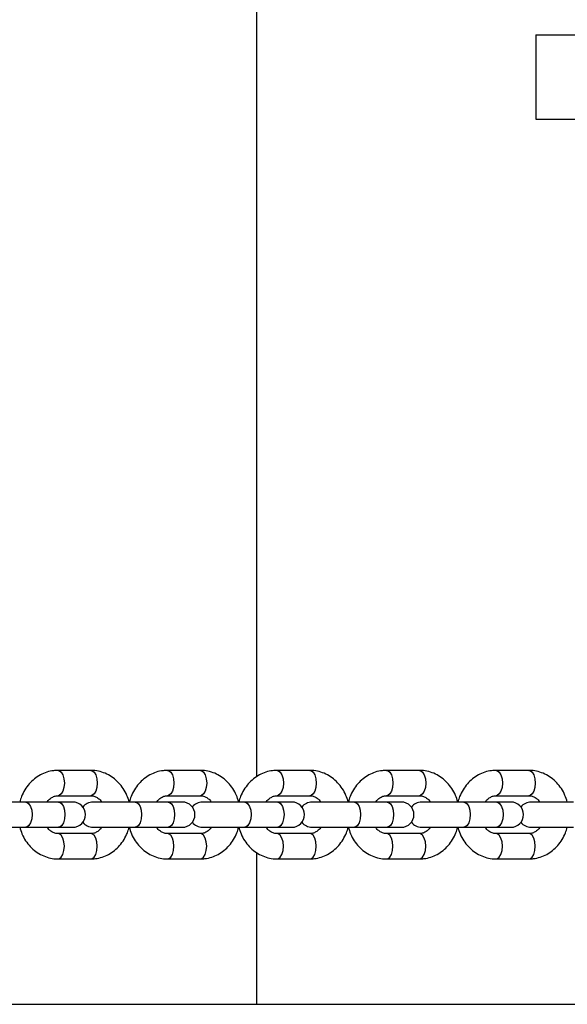
# Model space of a CAD drawing. Units: millimetres. Extents: x 0 to 1050, y 0 to 1485.
# Drawn here: x 471 to 484, y 1080 to 1103 of the extents above; entities that cross this region are included whole.
import ezdxf

# ---------------------------------------------------------------- set-up
doc = ezdxf.new("R2010")
doc.units = ezdxf.units.MM
doc.header["$LTSCALE"] = 50
doc.layers.add('SCHWARZ', color=7, linetype='Continuous')

msp = doc.modelspace()

# ---------------------------------------------------------------- linework, layer by layer
at = {"color": 7, "linetype": 'Continuous', "lineweight": 25}
for p, q in [((476.878, 1119.5), (476.878, 1084.895)), ((483.506, 1102.5), (483.506, 1100.5)), ((483.506, 1102.5), (484.906, 1102.5)), ((483.506, 1100.5), (484.906, 1100.5)), ((472.952, 1085.05), (472.173, 1085.05)), ((475.551, 1085.05), (474.771, 1085.05)), ((478.149, 1085.05), (477.369, 1085.05)), ((480.747, 1085.05), (479.967, 1085.05)), ((483.345, 1085.05), (482.565, 1085.05)), ((471.408, 1084.3), (470.403, 1084.3)), ((472.188, 1084.3), (471.408, 1084.3)), ((472.173, 1084.45), (472.952, 1084.45)), ((472.523, 1084.3), (472.188, 1084.3)), ((474.006, 1084.3), (473.001, 1084.3)), ((474.786, 1084.3), (474.006, 1084.3)), ((474.771, 1084.45), (475.551, 1084.45)), ((475.121, 1084.3), (474.786, 1084.3)), ((476.604, 1084.3), (475.599, 1084.3)), ((477.384, 1084.3), (476.604, 1084.3)), ((477.369, 1084.45), (478.149, 1084.45)), ((477.719, 1084.3), (477.384, 1084.3)), ((479.202, 1084.3), (478.197, 1084.3)), ((479.982, 1084.3), (479.202, 1084.3)), ((479.967, 1084.45), (480.747, 1084.45)), ((480.317, 1084.3), (479.982, 1084.3)), ((481.8, 1084.3), (480.795, 1084.3)), ((482.58, 1084.3), (481.8, 1084.3)), ((482.565, 1084.45), (483.345, 1084.45)), ((482.915, 1084.3), (482.58, 1084.3)), ((484.399, 1084.3), (483.394, 1084.3)), ((470.403, 1083.7), (471.408, 1083.7)), ((471.408, 1083.7), (472.188, 1083.7)), ((472.952, 1083.55), (472.173, 1083.55)), ((472.188, 1083.7), (472.523, 1083.7)), ((473.001, 1083.7), (474.006, 1083.7)), ((474.006, 1083.7), (474.786, 1083.7)), ((475.551, 1083.55), (474.771, 1083.55)), ((474.786, 1083.7), (475.121, 1083.7)), ((475.599, 1083.7), (476.604, 1083.7)), ((476.604, 1083.7), (477.384, 1083.7)), ((478.149, 1083.55), (477.369, 1083.55)), ((477.384, 1083.7), (477.719, 1083.7)), ((478.197, 1083.7), (479.202, 1083.7)), ((479.202, 1083.7), (479.982, 1083.7)), ((480.747, 1083.55), (479.967, 1083.55)), ((479.982, 1083.7), (480.317, 1083.7)), ((480.795, 1083.7), (481.8, 1083.7)), ((481.8, 1083.7), (482.58, 1083.7)), ((483.345, 1083.55), (482.565, 1083.55)), ((482.58, 1083.7), (482.915, 1083.7)), ((483.394, 1083.7), (484.399, 1083.7)), ((476.878, 1083.104), (476.878, 1079.5)), ((472.173, 1082.95), (472.952, 1082.95)), ((474.771, 1082.95), (475.551, 1082.95)), ((477.369, 1082.95), (478.149, 1082.95)), ((479.967, 1082.95), (480.747, 1082.95)), ((482.565, 1082.95), (483.345, 1082.95)), ((476.878, 1079.5), (487.038, 1079.5))]:
    msp.add_line(p, q, dxfattribs=at)
at = {"color": 7, "linetype": 'Continuous', "lineweight": 25, "flags": 128}
for points in [[(472.173, 1085.05), (472.199, 1085.046), (472.248, 1085.01), (472.288, 1084.943), (472.314, 1084.853), (472.323, 1084.75)], [(472.952, 1085.05), (472.978, 1085.046), (473.027, 1085.01), (473.067, 1084.943), (473.093, 1084.853), (473.102, 1084.75)], [(474.771, 1085.05), (474.797, 1085.046), (474.846, 1085.01), (474.886, 1084.943), (474.912, 1084.853), (474.921, 1084.75)], [(475.551, 1085.05), (475.577, 1085.046), (475.626, 1085.01), (475.665, 1084.943), (475.691, 1084.853), (475.701, 1084.75)], [(477.369, 1085.05), (477.395, 1085.046), (477.444, 1085.01), (477.484, 1084.943), (477.51, 1084.853), (477.519, 1084.75)], [(478.149, 1085.05), (478.175, 1085.046), (478.224, 1085.01), (478.263, 1084.943), (478.29, 1084.853), (478.299, 1084.75)], [(479.967, 1085.05), (479.993, 1085.046), (480.042, 1085.01), (480.082, 1084.943), (480.108, 1084.853), (480.117, 1084.75)], [(480.747, 1085.05), (480.773, 1085.046), (480.822, 1085.01), (480.862, 1084.943), (480.888, 1084.853), (480.897, 1084.75)], [(482.565, 1085.05), (482.591, 1085.046), (482.64, 1085.01), (482.68, 1084.943), (482.706, 1084.853), (482.715, 1084.75)], [(483.345, 1085.05), (483.371, 1085.046), (483.42, 1085.01), (483.46, 1084.943), (483.486, 1084.853), (483.495, 1084.75)], [(472.323, 1084.75), (472.314, 1084.648), (472.288, 1084.558), (472.248, 1084.491), (472.199, 1084.455), (472.173, 1084.45)], [(473.102, 1084.75), (473.093, 1084.648), (473.067, 1084.558), (473.027, 1084.491), (472.978, 1084.455), (472.952, 1084.45)], [(474.921, 1084.75), (474.912, 1084.648), (474.886, 1084.558), (474.846, 1084.491), (474.797, 1084.455), (474.771, 1084.45)], [(475.701, 1084.75), (475.691, 1084.648), (475.665, 1084.558), (475.626, 1084.491), (475.577, 1084.455), (475.551, 1084.45)], [(477.519, 1084.75), (477.51, 1084.648), (477.484, 1084.558), (477.444, 1084.491), (477.395, 1084.455), (477.369, 1084.45)], [(478.299, 1084.75), (478.29, 1084.648), (478.263, 1084.558), (478.224, 1084.491), (478.175, 1084.455), (478.149, 1084.45)], [(480.117, 1084.75), (480.108, 1084.648), (480.082, 1084.558), (480.042, 1084.491), (479.993, 1084.455), (479.967, 1084.45)], [(480.897, 1084.75), (480.888, 1084.648), (480.862, 1084.558), (480.822, 1084.491), (480.773, 1084.455), (480.747, 1084.45)], [(482.715, 1084.75), (482.706, 1084.648), (482.68, 1084.558), (482.64, 1084.491), (482.591, 1084.455), (482.565, 1084.45)], [(483.495, 1084.75), (483.486, 1084.648), (483.46, 1084.558), (483.42, 1084.491), (483.371, 1084.455), (483.345, 1084.45)], [(471.408, 1084.3), (471.434, 1084.296), (471.483, 1084.26), (471.523, 1084.193), (471.549, 1084.103), (471.558, 1084)], [(472.188, 1084.3), (472.214, 1084.296), (472.263, 1084.26), (472.302, 1084.193), (472.329, 1084.103), (472.338, 1084)], [(474.006, 1084.3), (474.032, 1084.296), (474.081, 1084.26), (474.121, 1084.193), (474.147, 1084.103), (474.156, 1084)], [(474.786, 1084.3), (474.812, 1084.296), (474.861, 1084.26), (474.901, 1084.193), (474.927, 1084.103), (474.936, 1084)], [(476.604, 1084.3), (476.63, 1084.296), (476.679, 1084.26), (476.719, 1084.193), (476.745, 1084.103), (476.754, 1084)], [(477.384, 1084.3), (477.41, 1084.296), (477.459, 1084.26), (477.499, 1084.193), (477.525, 1084.103), (477.534, 1084)], [(479.202, 1084.3), (479.228, 1084.296), (479.277, 1084.26), (479.317, 1084.193), (479.343, 1084.103), (479.352, 1084)], [(479.982, 1084.3), (480.008, 1084.296), (480.057, 1084.26), (480.097, 1084.193), (480.123, 1084.103), (480.132, 1084)], [(481.8, 1084.3), (481.827, 1084.296), (481.875, 1084.26), (481.915, 1084.193), (481.941, 1084.103), (481.95, 1084)], [(482.58, 1084.3), (482.606, 1084.296), (482.655, 1084.26), (482.695, 1084.193), (482.721, 1084.103), (482.73, 1084)], [(471.558, 1084), (471.549, 1083.898), (471.523, 1083.808), (471.483, 1083.741), (471.434, 1083.705), (471.408, 1083.7)], [(472.338, 1084), (472.329, 1083.898), (472.302, 1083.808), (472.263, 1083.741), (472.214, 1083.705), (472.188, 1083.7)], [(474.156, 1084), (474.147, 1083.898), (474.121, 1083.808), (474.081, 1083.741), (474.032, 1083.705), (474.006, 1083.7)], [(474.936, 1084), (474.927, 1083.898), (474.901, 1083.808), (474.861, 1083.741), (474.812, 1083.705), (474.786, 1083.7)], [(476.754, 1084), (476.745, 1083.898), (476.719, 1083.808), (476.679, 1083.741), (476.63, 1083.705), (476.604, 1083.7)], [(477.534, 1084), (477.525, 1083.898), (477.499, 1083.808), (477.459, 1083.741), (477.41, 1083.705), (477.384, 1083.7)], [(479.352, 1084), (479.343, 1083.898), (479.317, 1083.808), (479.277, 1083.741), (479.228, 1083.705), (479.202, 1083.7)], [(480.132, 1084), (480.123, 1083.898), (480.097, 1083.808), (480.057, 1083.741), (480.008, 1083.705), (479.982, 1083.7)], [(481.95, 1084), (481.941, 1083.898), (481.915, 1083.808), (481.875, 1083.741), (481.827, 1083.705), (481.8, 1083.7)], [(482.73, 1084), (482.721, 1083.898), (482.695, 1083.808), (482.655, 1083.741), (482.606, 1083.705), (482.58, 1083.7)], [(472.323, 1083.25), (472.314, 1083.353), (472.288, 1083.443), (472.248, 1083.51), (472.199, 1083.546), (472.173, 1083.55)], [(473.102, 1083.25), (473.093, 1083.353), (473.067, 1083.443), (473.027, 1083.51), (472.978, 1083.546), (472.952, 1083.55)], [(474.921, 1083.25), (474.912, 1083.353), (474.886, 1083.443), (474.846, 1083.51), (474.797, 1083.546), (474.771, 1083.55)], [(475.701, 1083.25), (475.691, 1083.353), (475.665, 1083.443), (475.626, 1083.51), (475.577, 1083.546), (475.551, 1083.55)], [(477.519, 1083.25), (477.51, 1083.353), (477.484, 1083.443), (477.444, 1083.51), (477.395, 1083.546), (477.369, 1083.55)], [(478.299, 1083.25), (478.29, 1083.353), (478.263, 1083.443), (478.224, 1083.51), (478.175, 1083.546), (478.149, 1083.55)], [(480.117, 1083.25), (480.108, 1083.353), (480.082, 1083.443), (480.042, 1083.51), (479.993, 1083.546), (479.967, 1083.55)], [(480.897, 1083.25), (480.888, 1083.353), (480.862, 1083.443), (480.822, 1083.51), (480.773, 1083.546), (480.747, 1083.55)], [(482.715, 1083.25), (482.706, 1083.353), (482.68, 1083.443), (482.64, 1083.51), (482.591, 1083.546), (482.565, 1083.55)], [(483.495, 1083.25), (483.486, 1083.353), (483.46, 1083.443), (483.42, 1083.51), (483.371, 1083.546), (483.345, 1083.55)], [(472.173, 1082.95), (472.199, 1082.955), (472.248, 1082.991), (472.288, 1083.058), (472.314, 1083.148), (472.323, 1083.25)], [(472.952, 1082.95), (472.978, 1082.955), (473.027, 1082.991), (473.067, 1083.058), (473.093, 1083.148), (473.102, 1083.25)], [(474.771, 1082.95), (474.797, 1082.955), (474.846, 1082.991), (474.886, 1083.058), (474.912, 1083.148), (474.921, 1083.25)], [(475.551, 1082.95), (475.577, 1082.955), (475.626, 1082.991), (475.665, 1083.058), (475.691, 1083.148), (475.701, 1083.25)], [(477.369, 1082.95), (477.395, 1082.955), (477.444, 1082.991), (477.484, 1083.058), (477.51, 1083.148), (477.519, 1083.25)], [(478.149, 1082.95), (478.175, 1082.955), (478.224, 1082.991), (478.263, 1083.058), (478.29, 1083.148), (478.299, 1083.25)], [(479.967, 1082.95), (479.993, 1082.955), (480.042, 1082.991), (480.082, 1083.058), (480.108, 1083.148), (480.117, 1083.25)], [(480.747, 1082.95), (480.773, 1082.955), (480.822, 1082.991), (480.862, 1083.058), (480.888, 1083.148), (480.897, 1083.25)], [(482.565, 1082.95), (482.591, 1082.955), (482.64, 1082.991), (482.68, 1083.058), (482.706, 1083.148), (482.715, 1083.25)], [(483.345, 1082.95), (483.371, 1082.955), (483.42, 1082.991), (483.46, 1083.058), (483.486, 1083.148), (483.495, 1083.25)]]:
    msp.add_lwpolyline(points, dxfattribs=at)
at = {"color": 7, "linetype": 'Continuous', "lineweight": 25}
for centre, start, end in [((472.523, 1084), 270, 90), ((473.001, 1084), 90, 142.9163), ((475.121, 1084), 270, 90), ((475.599, 1084), 90, 142.9163), ((477.719, 1084), 270, 90), ((478.197, 1084), 90, 142.9163), ((480.317, 1084), 270, 90), ((480.795, 1084), 90, 142.9163), ((482.915, 1084), 270, 90), ((483.394, 1084), 90, 142.9163), ((473.001, 1084), 217.0837, 270), ((475.599, 1084), 217.0837, 270), ((478.197, 1084), 217.0837, 270), ((480.795, 1084), 217.0837, 270), ((483.394, 1084), 217.0837, 270)]:
    msp.add_arc(centre, 0.3, start, end, dxfattribs=at)
for points, knots in [([(472.173, 1085.05), (472.137, 1085.049), (472.047, 1085.046), (471.904, 1085.013), (471.751, 1084.947), (471.61, 1084.853), (471.487, 1084.734), (471.384, 1084.593), (471.307, 1084.447), (471.278, 1084.345), (471.266, 1084.3)], [0, 0, 0, 0, 0.0865451, 0.2198431, 0.3530765, 0.4867681, 0.6213743, 0.757116, 0.8939879, 1, 1, 1, 1]), ([(473.861, 1084.3), (473.845, 1084.354), (473.811, 1084.466), (473.725, 1084.621), (473.614, 1084.762), (473.482, 1084.879), (473.334, 1084.968), (473.174, 1085.027), (473.044, 1085.049), (472.971, 1085.05), (472.952, 1085.05)], [0, 0, 0, 0, 0.1278357, 0.2677772, 0.4074543, 0.5464482, 0.6843319, 0.8208189, 0.955895, 1, 1, 1, 1]), ([(474.771, 1085.05), (474.735, 1085.049), (474.645, 1085.046), (474.502, 1085.013), (474.349, 1084.947), (474.208, 1084.853), (474.085, 1084.734), (473.982, 1084.593), (473.905, 1084.447), (473.876, 1084.345), (473.864, 1084.3)], [0, 0, 0, 0, 0.086545, 0.219843, 0.353076, 0.486768, 0.621374, 0.757116, 0.893988, 1, 1, 1, 1]), ([(476.459, 1084.3), (476.443, 1084.354), (476.409, 1084.466), (476.323, 1084.621), (476.212, 1084.762), (476.08, 1084.879), (475.932, 1084.968), (475.772, 1085.027), (475.642, 1085.049), (475.569, 1085.05), (475.551, 1085.05)], [0, 0, 0, 0, 0.1278357, 0.2677772, 0.4074543, 0.5464482, 0.6843319, 0.8208189, 0.955895, 1, 1, 1, 1]), ([(477.369, 1085.05), (477.334, 1085.049), (477.243, 1085.046), (477.1, 1085.013), (476.947, 1084.947), (476.807, 1084.853), (476.683, 1084.734), (476.58, 1084.593), (476.503, 1084.447), (476.474, 1084.345), (476.462, 1084.3)], [0, 0, 0, 0, 0.086545, 0.219843, 0.353076, 0.486768, 0.621374, 0.757116, 0.893988, 1, 1, 1, 1]), ([(479.057, 1084.3), (479.041, 1084.354), (479.007, 1084.466), (478.921, 1084.621), (478.81, 1084.762), (478.678, 1084.879), (478.53, 1084.968), (478.37, 1085.027), (478.241, 1085.049), (478.167, 1085.05), (478.149, 1085.05)], [0, 0, 0, 0, 0.1278357, 0.2677772, 0.4074543, 0.5464482, 0.6843319, 0.8208189, 0.955895, 1, 1, 1, 1]), ([(479.967, 1085.05), (479.932, 1085.049), (479.841, 1085.046), (479.698, 1085.013), (479.545, 1084.947), (479.405, 1084.853), (479.281, 1084.734), (479.178, 1084.593), (479.101, 1084.447), (479.072, 1084.345), (479.06, 1084.3)], [0, 0, 0, 0, 0.086545, 0.219843, 0.353076, 0.486768, 0.621374, 0.757116, 0.893988, 1, 1, 1, 1]), ([(481.656, 1084.3), (481.639, 1084.354), (481.605, 1084.466), (481.519, 1084.621), (481.409, 1084.762), (481.276, 1084.879), (481.128, 1084.968), (480.968, 1085.027), (480.839, 1085.049), (480.765, 1085.05), (480.747, 1085.05)], [0, 0, 0, 0, 0.127836, 0.267777, 0.407454, 0.546448, 0.684332, 0.820819, 0.955895, 1, 1, 1, 1]), ([(482.565, 1085.05), (482.53, 1085.049), (482.439, 1085.046), (482.296, 1085.013), (482.143, 1084.947), (482.003, 1084.853), (481.879, 1084.734), (481.776, 1084.593), (481.7, 1084.447), (481.671, 1084.345), (481.658, 1084.3)], [0, 0, 0, 0, 0.086545, 0.219843, 0.353076, 0.486768, 0.621374, 0.757116, 0.893988, 1, 1, 1, 1]), ([(484.254, 1084.3), (484.237, 1084.354), (484.203, 1084.466), (484.117, 1084.621), (484.007, 1084.762), (483.874, 1084.879), (483.726, 1084.968), (483.566, 1085.027), (483.437, 1085.049), (483.363, 1085.05), (483.345, 1085.05)], [0, 0, 0, 0, 0.127836, 0.267777, 0.407454, 0.546448, 0.684332, 0.820819, 0.955895, 1, 1, 1, 1]), ([(471.916, 1084.3), (471.919, 1084.306), (471.94, 1084.341), (471.993, 1084.387), (472.068, 1084.433), (472.129, 1084.449), (472.164, 1084.45), (472.173, 1084.45)], [0, 0, 0, 0, 0.047955, 0.321925, 0.603723, 0.901478, 1, 1, 1, 1]), ([(472.952, 1084.45), (472.963, 1084.45), (473.001, 1084.449), (473.064, 1084.431), (473.138, 1084.383), (473.189, 1084.338), (473.208, 1084.304), (473.21, 1084.3)], [0, 0, 0, 0, 0.121309, 0.422189, 0.700661, 0.966706, 1, 1, 1, 1]), ([(474.514, 1084.3), (474.517, 1084.306), (474.538, 1084.341), (474.591, 1084.387), (474.666, 1084.433), (474.727, 1084.449), (474.762, 1084.45), (474.771, 1084.45)], [0, 0, 0, 0, 0.047955, 0.321925, 0.603723, 0.901478, 1, 1, 1, 1]), ([(475.551, 1084.45), (475.561, 1084.45), (475.599, 1084.449), (475.663, 1084.431), (475.736, 1084.383), (475.787, 1084.338), (475.806, 1084.304), (475.808, 1084.3)], [0, 0, 0, 0, 0.121309, 0.422189, 0.700661, 0.966706, 1, 1, 1, 1]), ([(477.112, 1084.3), (477.115, 1084.306), (477.136, 1084.341), (477.189, 1084.387), (477.264, 1084.433), (477.325, 1084.449), (477.36, 1084.45), (477.369, 1084.45)], [0, 0, 0, 0, 0.047955, 0.321925, 0.603723, 0.901478, 1, 1, 1, 1]), ([(478.149, 1084.45), (478.159, 1084.45), (478.197, 1084.449), (478.261, 1084.431), (478.334, 1084.383), (478.385, 1084.338), (478.404, 1084.304), (478.406, 1084.3)], [0, 0, 0, 0, 0.121309, 0.422189, 0.700661, 0.966706, 1, 1, 1, 1]), ([(479.71, 1084.3), (479.713, 1084.306), (479.734, 1084.341), (479.787, 1084.387), (479.862, 1084.433), (479.923, 1084.449), (479.958, 1084.45), (479.967, 1084.45)], [0, 0, 0, 0, 0.047955, 0.321925, 0.603723, 0.901478, 1, 1, 1, 1]), ([(480.747, 1084.45), (480.757, 1084.45), (480.795, 1084.449), (480.859, 1084.431), (480.933, 1084.383), (480.983, 1084.338), (481.002, 1084.304), (481.004, 1084.3)], [0, 0, 0, 0, 0.121309, 0.422189, 0.700661, 0.966706, 1, 1, 1, 1]), ([(482.308, 1084.3), (482.312, 1084.306), (482.332, 1084.341), (482.385, 1084.387), (482.46, 1084.433), (482.521, 1084.449), (482.557, 1084.45), (482.565, 1084.45)], [0, 0, 0, 0, 0.047955, 0.321925, 0.603723, 0.901478, 1, 1, 1, 1]), ([(483.345, 1084.45), (483.356, 1084.45), (483.393, 1084.449), (483.457, 1084.431), (483.531, 1084.383), (483.581, 1084.338), (483.6, 1084.304), (483.602, 1084.3)], [0, 0, 0, 0, 0.121309, 0.422189, 0.700661, 0.966706, 1, 1, 1, 1]), ([(471.264, 1083.7), (471.28, 1083.647), (471.315, 1083.535), (471.401, 1083.38), (471.511, 1083.239), (471.643, 1083.122), (471.792, 1083.032), (471.952, 1082.974), (472.081, 1082.952), (472.155, 1082.951), (472.173, 1082.95)], [0, 0, 0, 0, 0.1278357, 0.2677772, 0.4074543, 0.5464482, 0.6843319, 0.8208189, 0.955895, 1, 1, 1, 1]), ([(472.173, 1083.55), (472.162, 1083.551), (472.124, 1083.552), (472.061, 1083.57), (471.987, 1083.618), (471.937, 1083.663), (471.918, 1083.697), (471.916, 1083.7)], [0, 0, 0, 0, 0.121309, 0.422189, 0.700661, 0.966706, 1, 1, 1, 1]), ([(472.952, 1082.95), (472.988, 1082.952), (473.079, 1082.955), (473.222, 1082.988), (473.375, 1083.054), (473.515, 1083.148), (473.639, 1083.266), (473.742, 1083.407), (473.818, 1083.553), (473.847, 1083.656), (473.86, 1083.7)], [0, 0, 0, 0, 0.086545, 0.219843, 0.353076, 0.486768, 0.621374, 0.757116, 0.893988, 1, 1, 1, 1]), ([(473.209, 1083.7), (473.206, 1083.695), (473.185, 1083.659), (473.133, 1083.613), (473.058, 1083.567), (472.997, 1083.552), (472.961, 1083.551), (472.952, 1083.55)], [0, 0, 0, 0, 0.047955, 0.321925, 0.603723, 0.901478, 1, 1, 1, 1]), ([(473.862, 1083.7), (473.879, 1083.647), (473.913, 1083.535), (473.999, 1083.38), (474.109, 1083.239), (474.241, 1083.122), (474.39, 1083.032), (474.55, 1082.974), (474.679, 1082.952), (474.753, 1082.951), (474.771, 1082.95)], [0, 0, 0, 0, 0.127836, 0.267777, 0.407454, 0.546448, 0.684332, 0.820819, 0.955895, 1, 1, 1, 1]), ([(474.771, 1083.55), (474.76, 1083.551), (474.723, 1083.552), (474.659, 1083.57), (474.585, 1083.618), (474.535, 1083.663), (474.516, 1083.697), (474.514, 1083.7)], [0, 0, 0, 0, 0.121309, 0.422189, 0.700661, 0.966706, 1, 1, 1, 1]), ([(475.551, 1082.95), (475.586, 1082.952), (475.677, 1082.955), (475.82, 1082.988), (475.973, 1083.054), (476.113, 1083.148), (476.237, 1083.266), (476.34, 1083.407), (476.416, 1083.553), (476.445, 1083.656), (476.458, 1083.7)], [0, 0, 0, 0, 0.086545, 0.219843, 0.353076, 0.486768, 0.621374, 0.757116, 0.893988, 1, 1, 1, 1]), ([(475.807, 1083.7), (475.804, 1083.695), (475.783, 1083.659), (475.731, 1083.613), (475.656, 1083.567), (475.595, 1083.552), (475.559, 1083.551), (475.551, 1083.55)], [0, 0, 0, 0, 0.047955, 0.321925, 0.603723, 0.901478, 1, 1, 1, 1]), ([(476.46, 1083.7), (476.477, 1083.647), (476.511, 1083.535), (476.597, 1083.38), (476.707, 1083.239), (476.839, 1083.122), (476.988, 1083.032), (477.148, 1082.974), (477.277, 1082.952), (477.351, 1082.951), (477.369, 1082.95)], [0, 0, 0, 0, 0.127836, 0.267777, 0.407454, 0.546448, 0.684332, 0.820819, 0.955895, 1, 1, 1, 1]), ([(477.369, 1083.55), (477.358, 1083.551), (477.321, 1083.552), (477.257, 1083.57), (477.183, 1083.618), (477.133, 1083.663), (477.114, 1083.697), (477.112, 1083.7)], [0, 0, 0, 0, 0.1213087, 0.4221886, 0.700661, 0.9667064, 1, 1, 1, 1]), ([(478.149, 1082.95), (478.184, 1082.952), (478.275, 1082.955), (478.418, 1082.988), (478.571, 1083.054), (478.711, 1083.148), (478.835, 1083.266), (478.938, 1083.407), (479.014, 1083.553), (479.043, 1083.656), (479.056, 1083.7)], [0, 0, 0, 0, 0.0865451, 0.2198431, 0.3530765, 0.4867681, 0.6213743, 0.757116, 0.8939879, 1, 1, 1, 1]), ([(478.405, 1083.7), (478.402, 1083.695), (478.382, 1083.659), (478.329, 1083.613), (478.254, 1083.567), (478.193, 1083.552), (478.157, 1083.551), (478.149, 1083.55)], [0, 0, 0, 0, 0.047955, 0.321925, 0.603723, 0.901478, 1, 1, 1, 1]), ([(479.058, 1083.7), (479.075, 1083.647), (479.109, 1083.535), (479.195, 1083.38), (479.305, 1083.239), (479.438, 1083.122), (479.586, 1083.032), (479.746, 1082.974), (479.875, 1082.952), (479.949, 1082.951), (479.967, 1082.95)], [0, 0, 0, 0, 0.127836, 0.267777, 0.407454, 0.546448, 0.684332, 0.820819, 0.955895, 1, 1, 1, 1]), ([(479.967, 1083.55), (479.956, 1083.551), (479.919, 1083.552), (479.855, 1083.57), (479.781, 1083.618), (479.731, 1083.663), (479.712, 1083.697), (479.71, 1083.7)], [0, 0, 0, 0, 0.121309, 0.422189, 0.700661, 0.966706, 1, 1, 1, 1]), ([(480.747, 1082.95), (480.782, 1082.952), (480.873, 1082.955), (481.016, 1082.988), (481.169, 1083.054), (481.309, 1083.148), (481.433, 1083.266), (481.536, 1083.407), (481.612, 1083.553), (481.641, 1083.656), (481.654, 1083.7)], [0, 0, 0, 0, 0.086545, 0.219843, 0.353076, 0.486768, 0.621374, 0.757116, 0.893988, 1, 1, 1, 1]), ([(481.004, 1083.7), (481, 1083.695), (480.98, 1083.659), (480.927, 1083.613), (480.852, 1083.567), (480.791, 1083.552), (480.755, 1083.551), (480.747, 1083.55)], [0, 0, 0, 0, 0.047955, 0.321925, 0.603723, 0.901478, 1, 1, 1, 1]), ([(481.656, 1083.7), (481.673, 1083.647), (481.707, 1083.535), (481.793, 1083.38), (481.903, 1083.239), (482.036, 1083.122), (482.184, 1083.032), (482.344, 1082.974), (482.473, 1082.952), (482.547, 1082.951), (482.565, 1082.95)], [0, 0, 0, 0, 0.127836, 0.267777, 0.407454, 0.546448, 0.684332, 0.820819, 0.955895, 1, 1, 1, 1]), ([(482.565, 1083.55), (482.554, 1083.551), (482.517, 1083.552), (482.453, 1083.57), (482.379, 1083.618), (482.329, 1083.663), (482.31, 1083.697), (482.308, 1083.7)], [0, 0, 0, 0, 0.121309, 0.422189, 0.700661, 0.966706, 1, 1, 1, 1]), ([(483.345, 1082.95), (483.38, 1082.952), (483.471, 1082.955), (483.614, 1082.988), (483.767, 1083.054), (483.907, 1083.148), (484.031, 1083.266), (484.134, 1083.407), (484.21, 1083.553), (484.24, 1083.656), (484.252, 1083.7)], [0, 0, 0, 0, 0.0865451, 0.2198431, 0.3530765, 0.4867681, 0.6213743, 0.757116, 0.8939879, 1, 1, 1, 1]), ([(483.602, 1083.7), (483.598, 1083.695), (483.578, 1083.659), (483.525, 1083.613), (483.45, 1083.567), (483.389, 1083.552), (483.354, 1083.551), (483.345, 1083.55)], [0, 0, 0, 0, 0.047955, 0.321925, 0.603723, 0.901478, 1, 1, 1, 1])]:
    msp.add_open_spline(points, degree=3, knots=knots, dxfattribs=at)
at = {"layer": 'SCHWARZ'}
msp.add_line((341.878, 1079.5), (1006.051, 1079.5), dxfattribs=at)

doc.saveas('drawing.dxf')
